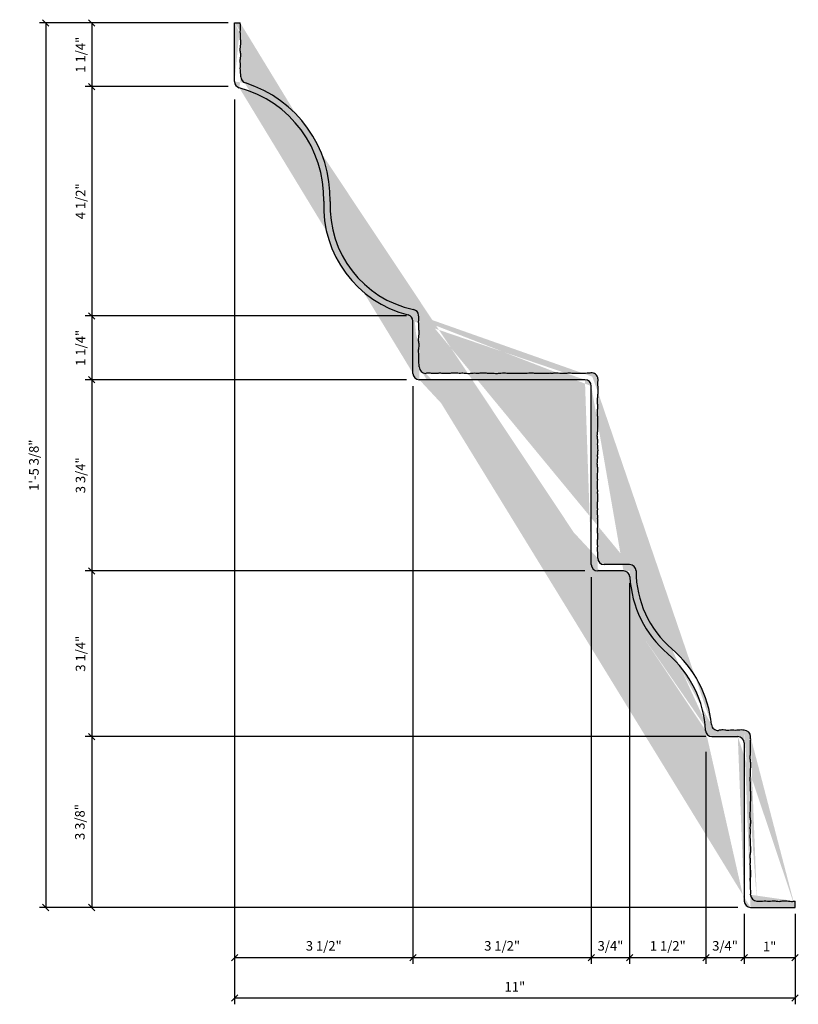
# Model space of a CAD drawing. Extents: x 2.4 to 58.3, y 3.2 to 44.2.
# Drawn here: x 2.4 to 17.7, y 20.7 to 40 of the extents above; entities that cross this region are included whole.
import ezdxf

# ---------------------------------------------------------------- set-up
doc = ezdxf.new("R2010")
doc.units = 0
doc.header["$MEASUREMENT"] = 0
doc.layers.get('0').update_dxf_attribs({"linetype": 'CONTINUOUS'})
doc.layers.get('DEFPOINTS').update_dxf_attribs({"linetype": 'CONTINUOUS'})
for name, color, linetype in [('DIMS', 8, 'CONTINUOUS'), ('FIBERGLASS', 7, 'CONTINUOUS'), ('HATCH', 124, 'CONTINUOUS')]:
    doc.layers.add(name, color=color, linetype=linetype)
doc.styles.add('DIMS', font='stylu.ttf')
doc.dimstyles.new('EDON', dxfattribs={"dimscale": 2, "dimtxt": 0.09375, "dimasz": 0.0625, "dimexe": 0.0625, "dimexo": 0.0625, "dimgap": 0.0625, "dimtad": 3, "dimdec": 4, "dimzin": 3, "dimtxsty": 'DIMS', "dimblk1": 'OBLIQUE', "dimblk2": 'OBLIQUE', "dimsah": 1, "dimcen": 0.0625, "dimclrd": 256, "dimclre": 256, "dimclrt": 256, "dimaunit": 1, "dimazin": 3, "dimtfac": 1, "dimtdec": 4, "dimtofl": 0, "dimtmove": 0, "dimatfit": 3, "dimtolj": 1, "dimtzin": 0})

# ---------------------------------------------------------------- blocks, each defined once
blk = doc.blocks.new('_OBLIQUE')
at = {"color": 0, "linetype": 'BYBLOCK', "ltscale": 12}
blk.add_line((-0.5, -0.5), (0.5, 0.5), dxfattribs=at)
blk = doc.blocks.new('*D12')
at = {"linetype": 'BYBLOCK', "ltscale": 2}
for p, q in [((6.506775548537437, 39.91492147054488), (2.800070023378454, 39.91492147054488)), ((2.925070023378454, 39.91492147054488), (2.925070023378453, 22.5617636169935)), ((16.50677554853743, 22.5617636169935), (2.800070023378452, 22.5617636169935))]:
    blk.add_line(p, q, dxfattribs=at)
at = {"layer": 'DEFPOINTS', "color": 0, "linetype": 'BYBLOCK', "ltscale": 2}
for p in [(6.631775548537437, 39.91492147054488), (2.925070023378453, 22.5617636169935), (16.63177554853743, 22.5617636169935)]:
    blk.add_point(p, dxfattribs=at)
at = {"linetype": 'BYBLOCK', "ltscale": 2, "xscale": 0.125, "yscale": 0.125, "zscale": 0.125}
for p, rotation in [((2.925070023378454, 39.91492147054488), 90), ((2.925070023378453, 22.5617636169935), 270)]:
    blk.add_blockref('_OBLIQUE', p, dxfattribs=dict(at, rotation=rotation))
at = {"linetype": 'BYBLOCK', "ltscale": 2, "insert": (2.693966436262787, 31.23834254376919), "char_height": 0.1875, "attachment_point": 5, "rotation": 90, "style": 'DIMS'}
blk.add_mtext('\\A1;1\'-5 3/8"', dxfattribs=at)
blk = doc.blocks.new('*D13')
at = {"linetype": 'BYBLOCK', "ltscale": 2}
for p, q in [((6.631775548537437, 38.41492147054488), (6.631775548537436, 20.66250391616791)), ((17.63177554853743, 22.4367636169935), (17.63177554853743, 20.66250391616791)), ((6.631775548537436, 20.78750391616791), (17.63177554853743, 20.78750391616791))]:
    blk.add_line(p, q, dxfattribs=at)
at = {"layer": 'DEFPOINTS', "color": 0, "linetype": 'BYBLOCK', "ltscale": 2}
for p in [(6.631775548537437, 38.53992147054488), (17.63177554853743, 22.5617636169935), (17.63177554853743, 20.78750391616791)]:
    blk.add_point(p, dxfattribs=at)
at = {"linetype": 'BYBLOCK', "ltscale": 2, "xscale": 0.125, "yscale": 0.125, "zscale": 0.125, "rotation": 180}
blk.add_blockref('_OBLIQUE', (6.631775548537436, 20.78750391616791), dxfattribs=at)
at = {"linetype": 'BYBLOCK', "ltscale": 2, "xscale": 0.125, "yscale": 0.125, "zscale": 0.125}
blk.add_blockref('_OBLIQUE', (17.63177554853743, 20.78750391616791), dxfattribs=at)
at = {"linetype": 'BYBLOCK', "ltscale": 2, "insert": (12.13177554853743, 21.00721475072135), "char_height": 0.1875, "attachment_point": 5, "style": 'DIMS'}
blk.add_mtext('\\A1;11"', dxfattribs=at)
blk = doc.blocks.new('*D14')
at = {"linetype": 'BYBLOCK', "ltscale": 2}
for p, q in [((6.381775548537437, 39.91492147054488), (3.702038393541784, 39.91492147054488)), ((3.827038393541784, 39.91492147054488), (3.827038393541784, 38.66492147054488)), ((6.506775548537437, 38.66492147054488), (3.702038393541784, 38.66492147054488))]:
    blk.add_line(p, q, dxfattribs=at)
at = {"layer": 'DEFPOINTS', "color": 0, "linetype": 'BYBLOCK', "ltscale": 2}
for p in [(6.506775548537437, 39.91492147054488), (3.827038393541784, 38.66492147054488), (6.631775548537437, 38.66492147054488)]:
    blk.add_point(p, dxfattribs=at)
at = {"linetype": 'BYBLOCK', "ltscale": 2, "xscale": 0.125, "yscale": 0.125, "zscale": 0.125}
for p, rotation in [((3.827038393541784, 39.91492147054488), 90), ((3.827038393541784, 38.66492147054488), 270)]:
    blk.add_blockref('_OBLIQUE', p, dxfattribs=dict(at, rotation=rotation))
at = {"linetype": 'BYBLOCK', "ltscale": 2, "insert": (3.608288393541784, 39.28992147054488), "char_height": 0.1875, "attachment_point": 5, "rotation": 90, "style": 'DIMS'}
blk.add_mtext('\\A1;1 1/4"', dxfattribs=at)
blk = doc.blocks.new('*D15')
at = {"linetype": 'BYBLOCK', "ltscale": 2}
for p, q in [((3.827038393541784, 38.66492147054488), (3.827038393541784, 34.1649214705448)), ((10.00677554853742, 34.1649214705448), (3.702038393541784, 34.1649214705448))]:
    blk.add_line(p, q, dxfattribs=at)
at = {"layer": 'DEFPOINTS', "color": 0, "linetype": 'BYBLOCK', "ltscale": 2}
for p in [(6.631775548537437, 38.66492147054488), (3.827038393541784, 34.1649214705448), (10.13177554853742, 34.1649214705448)]:
    blk.add_point(p, dxfattribs=at)
at = {"linetype": 'BYBLOCK', "ltscale": 2, "xscale": 0.125, "yscale": 0.125, "zscale": 0.125}
for p, rotation in [((3.827038393541784, 38.66492147054488), 90), ((3.827038393541784, 34.1649214705448), 270)]:
    blk.add_blockref('_OBLIQUE', p, dxfattribs=dict(at, rotation=rotation))
at = {"linetype": 'BYBLOCK', "ltscale": 2, "insert": (3.608288393541784, 36.41492147054484), "char_height": 0.1875, "attachment_point": 5, "rotation": 90, "style": 'DIMS'}
blk.add_mtext('\\A1;4 1/2"', dxfattribs=at)
blk = doc.blocks.new('*D16')
at = {"linetype": 'BYBLOCK', "ltscale": 2}
for p, q in [((3.827038393541784, 34.1649214705448), (3.827038393541784, 32.91492147054485)), ((10.00677554853743, 32.91492147054485), (3.702038393541784, 32.91492147054485))]:
    blk.add_line(p, q, dxfattribs=at)
at = {"layer": 'DEFPOINTS', "color": 0, "linetype": 'BYBLOCK', "ltscale": 2}
for p in [(10.13177554853742, 34.1649214705448), (3.827038393541784, 32.91492147054485), (10.13177554853743, 32.91492147054485)]:
    blk.add_point(p, dxfattribs=at)
at = {"linetype": 'BYBLOCK', "ltscale": 2, "xscale": 0.125, "yscale": 0.125, "zscale": 0.125}
for p, rotation in [((3.827038393541784, 34.1649214705448), 90), ((3.827038393541784, 32.91492147054485), 270)]:
    blk.add_blockref('_OBLIQUE', p, dxfattribs=dict(at, rotation=rotation))
at = {"linetype": 'BYBLOCK', "ltscale": 2, "insert": (3.608288393541784, 33.53992147054483), "char_height": 0.1875, "attachment_point": 5, "rotation": 90, "style": 'DIMS'}
blk.add_mtext('\\A1;1 1/4"', dxfattribs=at)
blk = doc.blocks.new('*D17')
at = {"linetype": 'BYBLOCK', "ltscale": 2}
for p, q in [((3.827038393541784, 32.91492147054485), (3.827038393541784, 29.16492147054485)), ((13.50677554853743, 29.16492147054485), (3.702038393541784, 29.16492147054485))]:
    blk.add_line(p, q, dxfattribs=at)
at = {"layer": 'DEFPOINTS', "color": 0, "linetype": 'BYBLOCK', "ltscale": 2}
for p in [(10.13177554853743, 32.91492147054485), (3.827038393541784, 29.16492147054485), (13.63177554853743, 29.16492147054485)]:
    blk.add_point(p, dxfattribs=at)
at = {"linetype": 'BYBLOCK', "ltscale": 2, "xscale": 0.125, "yscale": 0.125, "zscale": 0.125}
for p, rotation in [((3.827038393541784, 32.91492147054485), 90), ((3.827038393541784, 29.16492147054485), 270)]:
    blk.add_blockref('_OBLIQUE', p, dxfattribs=dict(at, rotation=rotation))
at = {"linetype": 'BYBLOCK', "ltscale": 2, "insert": (3.608288393541784, 31.03992147054485), "char_height": 0.1875, "attachment_point": 5, "rotation": 90, "style": 'DIMS'}
blk.add_mtext('\\A1;3 3/4"', dxfattribs=at)
blk = doc.blocks.new('*D18')
at = {"linetype": 'BYBLOCK', "ltscale": 2}
for p, q in [((3.827038393541784, 29.16492147054485), (3.827038393541784, 25.91492147054485)), ((15.87869991715872, 25.91492147054485), (3.702038393541784, 25.91492147054485))]:
    blk.add_line(p, q, dxfattribs=at)
at = {"layer": 'DEFPOINTS', "color": 0, "linetype": 'BYBLOCK', "ltscale": 2}
for p in [(13.63177554853743, 29.16492147054485), (3.827038393541784, 25.91492147054485), (16.00369991715872, 25.91492147054485)]:
    blk.add_point(p, dxfattribs=at)
at = {"linetype": 'BYBLOCK', "ltscale": 2, "xscale": 0.125, "yscale": 0.125, "zscale": 0.125}
for p, rotation in [((3.827038393541784, 29.16492147054485), 90), ((3.827038393541784, 25.91492147054485), 270)]:
    blk.add_blockref('_OBLIQUE', p, dxfattribs=dict(at, rotation=rotation))
at = {"linetype": 'BYBLOCK', "ltscale": 2, "insert": (3.608288393541784, 27.53992147054485), "char_height": 0.1875, "attachment_point": 5, "rotation": 90, "style": 'DIMS'}
blk.add_mtext('\\A1;3 1/4"', dxfattribs=at)
blk = doc.blocks.new('*D19')
at = {"linetype": 'BYBLOCK', "ltscale": 2}
for p, q in [((6.631775548537437, 38.28992147054488), (6.631775548537436, 21.45321807713185)), ((10.13177554853743, 32.78992147054485), (10.13177554853743, 21.45321807713185)), ((6.631775548537436, 21.57821807713185), (10.13177554853743, 21.57821807713185))]:
    blk.add_line(p, q, dxfattribs=at)
at = {"layer": 'DEFPOINTS', "color": 0, "linetype": 'BYBLOCK', "ltscale": 2}
for p in [(6.631775548537437, 38.41492147054488), (10.13177554853743, 32.91492147054485), (10.13177554853743, 21.57821807713185)]:
    blk.add_point(p, dxfattribs=at)
at = {"linetype": 'BYBLOCK', "ltscale": 2, "xscale": 0.125, "yscale": 0.125, "zscale": 0.125, "rotation": 180}
blk.add_blockref('_OBLIQUE', (6.631775548537436, 21.57821807713185), dxfattribs=at)
at = {"linetype": 'BYBLOCK', "ltscale": 2, "xscale": 0.125, "yscale": 0.125, "zscale": 0.125}
blk.add_blockref('_OBLIQUE', (10.13177554853743, 21.57821807713185), dxfattribs=at)
at = {"linetype": 'BYBLOCK', "ltscale": 2, "insert": (8.381775548537432, 21.80932166424752), "char_height": 0.1875, "attachment_point": 5, "style": 'DIMS'}
blk.add_mtext('\\A1;3 1/2"', dxfattribs=at)
blk = doc.blocks.new('*D20')
at = {"linetype": 'BYBLOCK', "ltscale": 2}
for p, q in [((13.63177554853743, 29.03992147054485), (13.63177554853743, 21.45321807713185)), ((10.13177554853743, 21.57821807713185), (13.63177554853743, 21.57821807713185))]:
    blk.add_line(p, q, dxfattribs=at)
at = {"layer": 'DEFPOINTS', "color": 0, "linetype": 'BYBLOCK', "ltscale": 2}
for p in [(10.13177554853743, 32.91492147054485), (13.63177554853743, 29.16492147054485), (13.63177554853743, 21.57821807713185)]:
    blk.add_point(p, dxfattribs=at)
at = {"linetype": 'BYBLOCK', "ltscale": 2, "xscale": 0.125, "yscale": 0.125, "zscale": 0.125, "rotation": 180}
blk.add_blockref('_OBLIQUE', (10.13177554853743, 21.57821807713185), dxfattribs=at)
at = {"linetype": 'BYBLOCK', "ltscale": 2, "xscale": 0.125, "yscale": 0.125, "zscale": 0.125}
blk.add_blockref('_OBLIQUE', (13.63177554853743, 21.57821807713185), dxfattribs=at)
at = {"linetype": 'BYBLOCK', "ltscale": 2, "insert": (11.88177554853743, 21.80932166424752), "char_height": 0.1875, "attachment_point": 5, "style": 'DIMS'}
blk.add_mtext('\\A1;3 1/2"', dxfattribs=at)
blk = doc.blocks.new('*D21')
at = {"linetype": 'BYBLOCK', "ltscale": 2}
for p, q in [((14.38469991935652, 28.92106901152846), (14.38469991935652, 21.45321807713185)), ((13.63177554853743, 21.57821807713185), (14.38469991935652, 21.57821807713185))]:
    blk.add_line(p, q, dxfattribs=at)
at = {"layer": 'DEFPOINTS', "color": 0, "linetype": 'BYBLOCK', "ltscale": 2}
for p in [(13.63177554853743, 29.16492147054485), (14.38469991935652, 29.04606901152846), (14.38469991935652, 21.57821807713185)]:
    blk.add_point(p, dxfattribs=at)
at = {"linetype": 'BYBLOCK', "ltscale": 2, "xscale": 0.125, "yscale": 0.125, "zscale": 0.125, "rotation": 180}
blk.add_blockref('_OBLIQUE', (13.63177554853743, 21.57821807713185), dxfattribs=at)
at = {"linetype": 'BYBLOCK', "ltscale": 2, "xscale": 0.125, "yscale": 0.125, "zscale": 0.125}
blk.add_blockref('_OBLIQUE', (14.38469991935652, 21.57821807713185), dxfattribs=at)
at = {"linetype": 'BYBLOCK', "ltscale": 2, "insert": (14.00823773394697, 21.80932166424752), "char_height": 0.1875, "attachment_point": 5, "style": 'DIMS'}
blk.add_mtext('\\A1;3/4"', dxfattribs=at)
blk = doc.blocks.new('*D22')
at = {"linetype": 'BYBLOCK', "ltscale": 2}
for p, q in [((15.88177554853743, 25.48816715726925), (15.88177554853743, 21.45321807713185)), ((16.63177554853743, 22.4367636169935), (16.63177554853743, 21.45321807713185)), ((15.88177554853743, 21.57821807713185), (16.63177554853743, 21.57821807713185))]:
    blk.add_line(p, q, dxfattribs=at)
at = {"layer": 'DEFPOINTS', "color": 0, "linetype": 'BYBLOCK', "ltscale": 2}
for p in [(15.88177554853743, 25.61316715726925), (16.63177554853743, 22.5617636169935), (16.63177554853743, 21.57821807713185)]:
    blk.add_point(p, dxfattribs=at)
at = {"linetype": 'BYBLOCK', "ltscale": 2, "xscale": 0.125, "yscale": 0.125, "zscale": 0.125, "rotation": 180}
blk.add_blockref('_OBLIQUE', (15.88177554853743, 21.57821807713185), dxfattribs=at)
at = {"linetype": 'BYBLOCK', "ltscale": 2, "xscale": 0.125, "yscale": 0.125, "zscale": 0.125}
blk.add_blockref('_OBLIQUE', (16.63177554853743, 21.57821807713185), dxfattribs=at)
at = {"linetype": 'BYBLOCK', "ltscale": 2, "insert": (16.25677554853743, 21.80932166424752), "char_height": 0.1875, "attachment_point": 5, "style": 'DIMS'}
blk.add_mtext('\\A1;3/4"', dxfattribs=at)
blk = doc.blocks.new('*D23')
at = {"linetype": 'BYBLOCK', "ltscale": 2}
for p, q in [((15.88177554853743, 25.61316715726925), (15.88177554853743, 21.45321807713185)), ((14.38469991935652, 21.57821807713185), (15.88177554853743, 21.57821807713185))]:
    blk.add_line(p, q, dxfattribs=at)
at = {"layer": 'DEFPOINTS', "color": 0, "linetype": 'BYBLOCK', "ltscale": 2}
for p in [(14.38469991935652, 29.04606901152846), (15.88177554853743, 25.73816715726925), (15.88177554853743, 21.57821807713185)]:
    blk.add_point(p, dxfattribs=at)
at = {"linetype": 'BYBLOCK', "ltscale": 2, "xscale": 0.125, "yscale": 0.125, "zscale": 0.125, "rotation": 180}
blk.add_blockref('_OBLIQUE', (14.38469991935652, 21.57821807713185), dxfattribs=at)
at = {"linetype": 'BYBLOCK', "ltscale": 2, "xscale": 0.125, "yscale": 0.125, "zscale": 0.125}
blk.add_blockref('_OBLIQUE', (15.88177554853743, 21.57821807713185), dxfattribs=at)
at = {"linetype": 'BYBLOCK', "ltscale": 2, "insert": (15.13323773394697, 21.80932166424752), "char_height": 0.1875, "attachment_point": 5, "style": 'DIMS'}
blk.add_mtext('\\A1;1 1/2"', dxfattribs=at)
blk = doc.blocks.new('*D24')
at = {"linetype": 'BYBLOCK', "ltscale": 2}
for p, q in [((15.75369991715872, 25.91492147054485), (3.702038393541784, 25.91492147054485)), ((3.827038393541784, 25.91492147054485), (3.827038393541784, 22.5617636169935)), ((16.38177554853743, 22.5617636169935), (3.702038393541784, 22.5617636169935))]:
    blk.add_line(p, q, dxfattribs=at)
at = {"layer": 'DEFPOINTS', "color": 0, "linetype": 'BYBLOCK', "ltscale": 2}
for p in [(15.87869991715872, 25.91492147054485), (3.827038393541784, 22.5617636169935), (16.50677554853743, 22.5617636169935)]:
    blk.add_point(p, dxfattribs=at)
at = {"linetype": 'BYBLOCK', "ltscale": 2, "xscale": 0.125, "yscale": 0.125, "zscale": 0.125}
for p, rotation in [((3.827038393541784, 25.91492147054485), 90), ((3.827038393541784, 22.5617636169935), 270)]:
    blk.add_blockref('_OBLIQUE', p, dxfattribs=dict(at, rotation=rotation))
at = {"linetype": 'BYBLOCK', "ltscale": 2, "insert": (3.595934806426118, 24.23834254376917), "char_height": 0.1875, "attachment_point": 5, "rotation": 90, "style": 'DIMS'}
blk.add_mtext('\\A1;3 3/8"', dxfattribs=at)
blk = doc.blocks.new('*D25')
at = {"linetype": 'BYBLOCK', "ltscale": 2}
for p, q in [((17.63177554853743, 22.28992147054485), (17.63177554853743, 21.3063759306832)), ((16.63177554853743, 22.16492147054485), (16.63177554853743, 21.3063759306832)), ((16.63177554853743, 21.4313759306832), (17.63177554853743, 21.4313759306832))]:
    blk.add_line(p, q, dxfattribs=at)
at = {"layer": 'DEFPOINTS', "color": 0, "linetype": 'BYBLOCK', "ltscale": 2}
for p in [(17.63177554853743, 22.41492147054485), (16.63177554853743, 22.28992147054485), (17.63177554853743, 21.4313759306832)]:
    blk.add_point(p, dxfattribs=at)
at = {"linetype": 'BYBLOCK', "ltscale": 2, "xscale": 0.125, "yscale": 0.125, "zscale": 0.125, "rotation": 180}
blk.add_blockref('_OBLIQUE', (16.63177554853743, 21.4313759306832), dxfattribs=at)
at = {"linetype": 'BYBLOCK', "ltscale": 2, "xscale": 0.125, "yscale": 0.125, "zscale": 0.125}
blk.add_blockref('_OBLIQUE', (17.63177554853743, 21.4313759306832), dxfattribs=at)
at = {"linetype": 'BYBLOCK', "ltscale": 2, "insert": (17.13177554853743, 21.6501259306832), "char_height": 0.1875, "attachment_point": 5, "style": 'DIMS'}
blk.add_mtext('\\A1;1"', dxfattribs=at)

msp = doc.modelspace()

# ---------------------------------------------------------------- hatches: boundary and pattern name
at = {"layer": 'HATCH', "linetype": 'CONTINUOUS', "ltscale": 2}
h = msp.add_hatch(dxfattribs=at)
h.set_pattern_fill('HOUND', color=256, scale=0.5, angle=15, style=0)
h.set_pattern_definition([(15, (0, 0), (0.1126526331266798, 0.06253756270934847), [0.5, -0.25]), (105, (0, 0), (0.002167198566281701, -0.1288288234455873), [0.5, -0.25])])
edge = h.paths.add_edge_path()
edge.add_arc((16.50677554853743, 25.78992147054484), 0.125, 0, 90)
edge.add_arc((16.75677554853743, 22.6867636169935), 0.125, 180, 270)
edge.add_spline(control_points=[(6.756775548537437, 38.85598663974105), (6.755016230052281, 38.8722877145546), (6.751364510783699, 38.90716377279566), (6.748525552869143, 38.96254699111452), (6.741438004943351, 39.02284814086703), (6.751456576888845, 39.08585706098098), (6.740168514410794, 39.15493595283037), (6.746347780559557, 39.22242113799624), (6.755777035479813, 39.28174707489581), (6.745254874080405, 39.34062710406263), (6.740058334529248, 39.40020233901561), (6.748009468343579, 39.46744347713002), (6.757462196404735, 39.53395066888813), (6.744809941115331, 39.60389228490145), (6.751362858532804, 39.67512378304045), (6.737953266115309, 39.74234480032088), (6.75201092865569, 39.8065097625046), (6.745068207452273, 39.84848248978172), (6.743062162242088, 39.91492147054489)], knot_values=[0.007247634474064063, 0.007247634474064063, 0.007247634474064063, 0.007247634474064063, 0.05641636066439499, 0.112423182093679, 0.1737219516152044, 0.2376762561649254, 0.3016861212176649, 0.3816248463580067, 0.4403497976689933, 0.4800160412816241, 0.5600082211412197, 0.6187854425168016, 0.6828846804569042, 0.7602415721567206, 0.8294080362682246, 0.896135868013287, 0.9628636997583778, 1.022475060371823, 1.022475060371823, 1.022475060371823, 1.022475060371823], degree=3, periodic=0)
edge.add_arc((10.11839096124981, 34.16774534635926), 0.125, 5.463751455133893, 77.9083004707108)
edge.add_spline(control_points=[(10.25677554853743, 33.16492147054485), (10.25501623005227, 33.1812225453584), (10.25136451078369, 33.21609860359946), (10.24852555286913, 33.27148182191832), (10.24143800494334, 33.33178297167083), (10.25145657688883, 33.39479189178478), (10.24016851441078, 33.46387078363417), (10.24634778055955, 33.53135596880004), (10.2557770354798, 33.59068190569961), (10.24525487408039, 33.64956193486643), (10.24005833452924, 33.70913716981941), (10.24800946834357, 33.77637830793382), (10.25746219640472, 33.84288549969193), (10.24480994111532, 33.91282711570525), (10.25136285853279, 33.98405861384425), (10.2379532661153, 34.05127963112468), (10.2521882119411, 34.11625378724602), (10.24479461334406, 34.15903510378083), (10.24282304082406, 34.17964734505289)], knot_values=[0.007247634474064063, 0.007247634474064063, 0.007247634474064063, 0.007247634474064063, 0.05641636066439499, 0.112423182093679, 0.1737219516152044, 0.2376762561649254, 0.3016861212176649, 0.3816248463580067, 0.4403497976689933, 0.4800160412816241, 0.5600082211412197, 0.6187854425168016, 0.6828846804569042, 0.7602415721567206, 0.8294080362682246, 0.896135868013287, 0.9628636997583778, 1.024909857496971, 1.024909857496971, 1.024909857496971, 1.024909857496971], degree=3, periodic=0)
edge.add_arc((13.63798011407296, 32.92439249990245), 0.125, 5.4663835155092, 96.1598915799941)
edge.add_spline(control_points=[(13.76456542000727, 32.66492147054485), (13.76656437352942, 32.68363663396642), (13.77055243837405, 32.72097481340697), (13.76431850642608, 32.77867985771337), (13.75819461232036, 32.83899433889971), (13.76641409217866, 32.89215167869615), (13.76350687764232, 32.92485542800711), (13.76241164676077, 32.9363002147593)], knot_values=[0, 0, 0, 0, 0.05628394534492692, 0.1122907667742109, 0.1735895362957363, 0.2375438408454573, 0.2719717275799775, 0.2719717275799775, 0.2719717275799775, 0.2719717275799775], degree=3, periodic=0)
edge.add_spline(control_points=[(13.62456718910044, 33.04867079021811), (13.60826611428688, 33.04691147173295), (13.57339005604583, 33.04325975246437), (13.51800683772696, 33.04042079454982), (13.45770568797445, 33.03333324662403), (13.39469676786051, 33.04335181856952), (13.32561787601112, 33.03206375609147), (13.25813269084525, 33.03824302224023), (13.19880675394567, 33.04767227716049), (13.13992672477886, 33.03715011576108), (13.08035148982587, 33.03195357620992), (13.01311035171146, 33.03990471002425), (12.94660315995335, 33.04935743808541), (12.87666154394004, 33.03670518279601), (12.80543004580104, 33.04325810021348), (12.7382090285206, 33.02984850779598), (12.66813103819339, 33.04520163364538), (12.59365526152644, 33.0288482296134), (12.51564845788717, 33.04003433534371), (12.4421112476691, 33.04925112000832), (12.37072732338225, 33.03687511961459), (12.2881452438387, 33.04310413848062), (12.19514390017616, 33.02878170724779), (12.10112894083593, 33.04533245980657), (12.01231629574259, 33.02830728671834), (11.93375487877607, 33.04805710280124), (11.85537427045894, 33.04010051384213), (11.76968935901284, 33.0275762507775), (11.68112662891685, 33.0433836385613), (11.59057879900728, 33.03673340073844), (11.50937961656443, 33.05167270663051), (11.4164090309824, 33.03482252271045), (11.32286757746941, 33.04510736161069), (11.2283158647183, 33.02723935238583), (11.13794233800457, 33.04406137187269), (11.03839892834064, 33.03672913609661), (10.94638163584735, 33.04778608148493), (10.85879071203613, 33.04019631107247), (10.77917464637711, 33.02971895735569), (10.70040782536789, 33.04177621183528), (10.61864179588773, 33.04090128624478), (10.53875127359073, 33.03214863974262), (10.45797695534029, 33.04520646849432), (10.40697199001779, 33.04166898607172), (10.38177554853742, 33.03992147054484)], knot_values=[0.007247634474064063, 0.007247634474064063, 0.007247634474064063, 0.007247634474064063, 0.05641636066439499, 0.112423182093679, 0.1737219516152044, 0.2376762561649254, 0.3016861212176649, 0.3816248463580067, 0.4403497976689933, 0.4800160412816241, 0.5600082211412197, 0.6187854425168016, 0.6828846804569042, 0.7602415721567206, 0.8294080362682246, 0.896135868013287, 0.9628636997583778, 1.040266869300786, 1.12032192047964, 1.197678812179456, 1.261246658924169, 1.335733458791627, 1.444938776963783, 1.540861652671706, 1.618200099416791, 1.711783617520466, 1.778408761564601, 1.853237739552489, 1.970506621498645, 2.044459903296699, 2.124535531519763, 2.215220649350465, 2.324290606299252, 2.404417501638313, 2.500452623692782, 2.596221366379497, 2.702741145426628, 2.776852344799111, 2.859559547820164, 2.942266750841246, 3.014093457805164, 3.104623755154866, 3.182021998613077, 3.257584643106335, 3.257584643106335, 3.257584643106335, 3.257584643106335], degree=3, periodic=0)
edge.add_spline(control_points=[(13.75677554853743, 29.41492147054485), (13.75877450205957, 29.4336366339664), (13.7627625669042, 29.47097481340696), (13.75652863495624, 29.52867985771339), (13.75040474085051, 29.58899433889971), (13.76014693496184, 29.65199943553188), (13.74893825897175, 29.7210794256343), (13.7550927886685, 29.78856426858975), (13.76452698171668, 29.84789027380464), (13.75400388515873, 29.90677029003424), (13.74880772905052, 29.96634553029187), (13.75675876893644, 30.03358666710685), (13.7662115226265, 30.10009385921953), (13.75355925911494, 30.17003547511909), (13.76011217861619, 30.24126697328691), (13.74670258568088, 30.30848799056019), (13.76205571167197, 30.37856598088936), (13.74570230759593, 30.4530417575557), (13.75688841333894, 30.53104856119515), (13.76610519800035, 30.60458577141317), (13.75372919760732, 30.67596969570002), (13.75995821647313, 30.75855177524357), (13.74563578524037, 30.85155311890612), (13.76218653779919, 30.94556807824635), (13.74516136471082, 31.03438072333968), (13.76491118079425, 31.1129421403062), (13.75695459183356, 31.19132274862336), (13.74443032877621, 31.27700766006932), (13.76023771652247, 31.36557039016606), (13.75358747880286, 31.45611822007355), (13.768526784309, 31.53731740252415), (13.7516766021636, 31.6302879880706), (13.76196143370209, 31.72382944173114), (13.74409344719771, 31.81838115402688), (13.76091537230667, 31.90875468263217), (13.75358351475424, 32.00829808471558), (13.764639060742, 32.10031540525627), (13.75705325109153, 32.18790624968415), (13.74656081127672, 32.2675226177054), (13.7586732517116, 32.34628833265337), (13.75760347126398, 32.4280582675005), (13.74969403679923, 32.50793188977003), (13.75993532369908, 32.58881466854221), (13.76303338061938, 32.63973870746745), (13.76456542000727, 32.66492147054485)], knot_values=[0, 0, 0, 0, 0.05628394534492692, 0.1122907667742109, 0.1735895362957363, 0.2375438408454573, 0.3015537058981967, 0.3814924310385386, 0.4402173823495252, 0.4798836259621559, 0.5598758058217516, 0.6186530271973334, 0.682752265137436, 0.7601091568372524, 0.8292756209487564, 0.8960034526938189, 0.9627312844389097, 1.040134453981318, 1.120189505160171, 1.197546396859988, 1.261114243604701, 1.335601043472159, 1.444806361644315, 1.540729237352238, 1.618067684097323, 1.711651202200998, 1.778276346245133, 1.853105324233021, 1.970374206179177, 2.044327487977232, 2.124403116200295, 2.215088234030997, 2.324158190979784, 2.404285086318845, 2.500320208373314, 2.596088951060026, 2.702608730107157, 2.77671992947964, 2.859427132500693, 2.942134335521775, 3.013961042485693, 3.104491339835395, 3.181889583293606, 3.257608504109199, 3.257608504109199, 3.257608504109199, 3.257608504109199], degree=3, periodic=0)
edge.add_arc((16.11613632876812, 26.16116689968687), 0.125, 185.911669342508, 276.0803964144596)
edge.add_spline(control_points=[(16.63177554853742, 26.03992147054485), (16.61306038511587, 26.04192042406699), (16.57572220567532, 26.04590848891164), (16.51801716136887, 26.03967455696365), (16.45770268018258, 26.03355066285794), (16.39469758355038, 26.04329285696926), (16.32561759344798, 26.03208418097918), (16.25813275049253, 26.03823871067591), (16.19880674527762, 26.04767290372411), (16.1584388064113, 26.04045830451478), (16.13732621122038, 26.03771691421662), (16.12937681067645, 26.0368701192017)], knot_values=[0, 0, 0, 0, 0.05628394534492692, 0.1122907667742109, 0.1735895362957363, 0.2375438408454573, 0.3015537058981967, 0.3814924310385386, 0.4402173823495252, 0.4798836259621559, 0.5037914660785011, 0.5037914660785011, 0.5037914660785011, 0.5037914660785011], degree=3, periodic=0)
edge.add_spline(control_points=[(16.88177554853743, 22.6867636169935), (16.90049071195898, 22.68476466347135), (16.93782889139954, 22.68077659862671), (16.99553393570596, 22.68701053057469), (17.05584841689227, 22.69313442468041), (17.11885351352446, 22.68339223056908), (17.18793350362687, 22.69460090655917), (17.25541834658231, 22.68844637686243), (17.31474435179722, 22.67901218381424), (17.37362436802681, 22.68953528037219), (17.43319960828445, 22.6947314364804), (17.50044074509942, 22.68678039659449), (17.56431680334879, 22.67770160938151), (17.60866031661513, 22.68492090438386), (17.63177554853822, 22.68636746932034)], knot_values=[0, 0, 0, 0, 0.05628394534492692, 0.1122907667742109, 0.1735895362957363, 0.2375438408454573, 0.3015537058981967, 0.3814924310385386, 0.4402173823495252, 0.4798836259621559, 0.5598758058217516, 0.6186530271973334, 0.682752265137436, 0.7521875962708724, 0.7521875962708724, 0.7521875962708724, 0.7521875962708724], degree=3, periodic=0)
edge.add_spline(control_points=[(16.75677554853743, 22.8117636169935), (16.7587745008174, 22.83047823790915), (16.76276256318382, 22.86781533500902), (16.75652865033458, 22.92552872051645), (16.75040467587492, 22.98580810783357), (16.76014718857913, 23.04895234707633), (16.7489372135312, 23.11746498522637), (16.75509721220584, 23.18733835561678), (16.76451688463486, 23.24032260959511), (16.74617001799903, 23.3776465366707), (16.74636166577151, 22.97773257331371), (16.75636787303634, 23.14334827058226), (16.76634568077022, 23.2009850894614), (16.75352497145713, 23.27377246411618), (16.76012058083991, 23.34428275037286), (16.74670037964383, 23.41168298615262), (16.76205640822266, 23.48171193829604), (16.74570210179973, 23.55620296490619), (16.75688846656518, 23.63420537097035), (16.76610518993895, 23.70774369041327), (16.75372919009795, 23.77912736621973), (16.75995827326945, 23.86170952355555), (16.74563547255578, 23.95471085056468), (16.76218745632679, 24.04872576985665), (16.74515842393567, 24.137538563595), (16.76492317222648, 24.21609939931525), (16.7569225137088, 24.29448172437493), (16.74460153214552, 24.38015871650541), (16.75935967250624, 24.46876232267847), (16.75356170321151, 24.60808870497932), (16.77168154637385, 24.73869643210463), (16.75283667980242, 24.88026591872058), (16.76172523672989, 24.97383393514335), (16.74416074739145, 25.06837987372312), (16.76089616711211, 25.15875504791337), (16.75358908653369, 25.25829797902407), (16.7646390652069, 25.35031540405236), (16.75705066922791, 25.43790630171631), (16.74657295649937, 25.51752237420519), (16.75863030773882, 25.59628919337364), (16.75775535837092, 25.67805522330615), (16.74900271917729, 25.7579457454641), (16.76206054615953, 25.83872006374822), (16.75852306395605, 25.88972502906654), (16.75677554853742, 25.91492147054485)], knot_values=[0, 0, 0, 0, 0.05628394534492692, 0.1122907667742109, 0.1735895362957363, 0.2375438408454573, 0.3015537058981967, 0.3814924310385386, 0.4402173823495252, 0.4798836259621559, 0.6938298219879266, 0.7526070433635085, 0.8167062813036111, 0.8940631730034275, 0.9632296371149315, 1.029957468859994, 1.096685300605085, 1.174088470147493, 1.254143521326346, 1.331500413026163, 1.395068259770876, 1.469555059638334, 1.57876037781049, 1.674683253518413, 1.752021700263498, 1.845605218367173, 1.912230362411308, 1.987059340399196, 2.104328222345352, 2.178281504143406, 2.405025690881834, 2.495710808712536, 2.604780765661323, 2.684907661000384, 2.780942783054853, 2.876711525741568, 2.983231304788699, 3.057342504161182, 3.140049707182236, 3.222756910203318, 3.294583617167236, 3.385113914516937, 3.462512157975149, 3.538074802468403, 3.538074802468403, 3.538074802468403, 3.538074802468403], degree=3, periodic=0)
edge.add_line((17.63177554853743, 22.5617636169935), (17.63177554853743, 22.6867636169935))
edge.add_arc((16.88177554853743, 22.8117636169935), 0.125, 180, 270)
edge.add_arc((16.63177554853742, 25.91492147054485), 0.125, 0, 90)
edge.add_line((16.75677554853743, 22.5617636169935), (17.63177554853743, 22.5617636169935))
edge.add_line((16.63177554853743, 25.78992147054484), (16.63177554853743, 22.6867636169935))
edge.add_arc((16.00040061005457, 26.03992147054485), 0.125, 183.1624443159496, 270)
edge.add_arc((14.38469991935651, 29.16492147054485), 0.125, 0, 90)
edge.add_arc((14.26315048702031, 29.03992147054486), 0.125, 3.162444315950211, 90)
edge.add_arc((16.525545417973, 29.16492147054485), 2.01584549861648, 180.0000000000001, 229.3801586575063)
edge.add_arc((13.73800567910183, 25.91492147054484), 2.265845498616505, 5.911669342260033, 49.38015865750599)
edge.add_arc((16.525545417973, 29.16492147054485), 2.14084549861648, 183.1624443159491, 229.3801586575063)
edge.add_arc((13.73800567910183, 25.91492147054484), 2.140845498616505, 3.162444315949286, 49.38015865750599)
edge.add_line((6.631775548537437, 39.91492147054488), (6.743062162242088, 39.91492147054488))
edge.add_arc((6.756775548537436, 38.76244528745565), 0.125, 180, 254.730482118006)
edge.add_arc((6.881775548537436, 38.85598663974105), 0.125, 180, 252.5322512735822)
edge.add_arc((10.25677554853743, 33.03992147054485), 0.125, 180, 270)
edge.add_arc((10.38177554853743, 33.16492147054485), 0.125, 180, 270)
edge.add_arc((10.00677554853743, 34.06551396116033), 0.125, 0, 75.74548414876487)
edge.add_arc((13.50677554853743, 32.78992147054485), 0.125, 0, 90)
edge.add_arc((13.75677554853742, 29.28992147054485), 0.125, 180, 270)
edge.add_arc((13.88177554853743, 29.41492147054485), 0.125, 180, 270)
edge.add_line((14.38469991935651, 29.28992147054485), (13.88177554853743, 29.28992147054485))
edge.add_arc((10.57912957323868, 36.31841904531246), 2.074472079374183, 177.4853251147117, 257.9083004708568)
edge.add_arc((6.130885402503406, 36.4697846902962), 2.376558665101691, 358.603748533236, 432.5322512735825)
edge.add_line((6.631775548537437, 38.76244528745565), (6.631775548537437, 39.91492147054488))
edge.add_arc((10.57912957323868, 36.31841904531246), 2.199472079374183, 177.4853251147117, 255.7454841487651)
edge.add_arc((6.130885402503406, 36.4697846902962), 2.251558665101691, 358.603748533236, 434.7304821180058)
edge.add_line((10.13177554853743, 33.03992147054485), (10.13177554853743, 34.06551396116033))
edge.add_line((13.50677554853743, 32.91492147054485), (10.25677554853743, 32.91492147054485))
edge.add_line((13.63177554853742, 29.28992147054485), (13.63177554853743, 32.78992147054485))
edge.add_line((14.26315048702031, 29.16492147054485), (13.75677554853742, 29.16492147054485))
edge.add_line((16.00040061005457, 25.91492147054485), (16.50677554853743, 25.91492147054484))

# ---------------------------------------------------------------- linework, layer by layer
at = {"layer": 'FIBERGLASS', "color": 5, "ltscale": 2}
for p, q in [((6.631775548537437, 38.76244528745565), (6.631775548537437, 39.91492147054488)), ((10.13177554853743, 33.03992147054485), (10.13177554853743, 34.06551396116033)), ((13.50677554853743, 32.91492147054485), (10.25677554853743, 32.91492147054485)), ((13.63177554853742, 29.28992147054485), (13.63177554853743, 32.78992147054485)), ((14.26315048702031, 29.16492147054485), (13.75677554853742, 29.16492147054485)), ((16.00040061005457, 25.91492147054485), (16.50677554853743, 25.91492147054484)), ((16.63177554853743, 25.78992147054484), (16.63177554853743, 22.6867636169935)), ((16.75677554853743, 22.5617636169935), (17.63177554853743, 22.5617636169935))]:
    msp.add_line(p, q, dxfattribs=at)
at = {"layer": 'FIBERGLASS', "ltscale": 2}
for p, q in [((6.631775548537437, 39.91492147054488), (6.743062162242088, 39.91492147054488)), ((14.38469991935651, 29.28992147054485), (13.88177554853743, 29.28992147054485)), ((17.63177554853743, 22.5617636169935), (17.63177554853743, 22.6867636169935))]:
    msp.add_line(p, q, dxfattribs=at)
for centre, radius, start, end in [((6.881775548537436, 38.85598663974105), 0.125, 180, 252.5322512735822), ((6.756775548537436, 38.76244528745565), 0.125, 180, 254.730482118006), ((6.130885402503406, 36.4697846902962), 2.376558665101691, 358.603748533236, 72.5322512735825), ((10.57912957323868, 36.31841904531246), 2.074472079374183, 177.4853251147117, 257.9083004708568), ((10.11839096124981, 34.16774534635926), 0.125, 5.463751455133893, 77.9083004707108), ((10.38177554853743, 33.16492147054485), 0.125, 180, 270), ((13.63798011407296, 32.92439249990245), 0.125, 5.4663835155092, 96.1598915799941), ((13.88177554853743, 29.41492147054485), 0.125, 180, 270), ((14.38469991935651, 29.16492147054485), 0.125, 0, 90), ((16.525545417973, 29.16492147054485), 2.01584549861648, 180.0000000000001, 229.3801586575063), ((13.73800567910183, 25.91492147054484), 2.265845498616505, 5.911669342260033, 49.38015865750599), ((16.11613632876812, 26.16116689968687), 0.125, 185.911669342508, 276.0803964144596), ((16.63177554853742, 25.91492147054485), 0.125, 0, 90), ((16.88177554853743, 22.8117636169935), 0.125, 180, 270)]:
    msp.add_arc(centre, radius, start, end, dxfattribs=at)
at = {"layer": 'FIBERGLASS', "color": 5, "ltscale": 2}
for centre, radius, start, end in [((6.130885402503406, 36.4697846902962), 2.251558665101691, 358.603748533236, 74.73048211800577), ((10.57912957323868, 36.31841904531246), 2.199472079374183, 177.4853251147117, 255.7454841487651), ((10.00677554853743, 34.06551396116033), 0.125, 0, 75.74548414876487), ((10.25677554853743, 33.03992147054485), 0.125, 180, 270), ((13.50677554853743, 32.78992147054485), 0.125, 0, 90), ((13.75677554853742, 29.28992147054485), 0.125, 180, 270), ((14.26315048702031, 29.03992147054486), 0.125, 3.162444315950211, 90), ((16.525545417973, 29.16492147054485), 2.14084549861648, 183.1624443159491, 229.3801586575063), ((13.73800567910183, 25.91492147054484), 2.140845498616505, 3.162444315949286, 49.38015865750599), ((16.00040061005457, 26.03992147054485), 0.125, 183.1624443159496, 270), ((16.50677554853743, 25.78992147054484), 0.125, 0, 90), ((16.75677554853743, 22.6867636169935), 0.125, 180, 270)]:
    msp.add_arc(centre, radius, start, end, dxfattribs=at)
at = {"layer": 'FIBERGLASS', "ltscale": 2}
for points, knots in [([(6.756775548537437, 38.85598663974105), (6.755016230052281, 38.8722877145546), (6.751364510783699, 38.90716377279566), (6.748525552869143, 38.96254699111452), (6.741438004943351, 39.02284814086703), (6.751456576888845, 39.08585706098098), (6.740168514410794, 39.15493595283037), (6.746347780559557, 39.22242113799624), (6.755777035479813, 39.28174707489581), (6.745254874080405, 39.34062710406263), (6.740058334529248, 39.40020233901561), (6.748009468343579, 39.46744347713002), (6.757462196404735, 39.53395066888813), (6.744809941115331, 39.60389228490145), (6.751362858532804, 39.67512378304045), (6.737953266115309, 39.74234480032088), (6.75201092865569, 39.8065097625046), (6.745068207452273, 39.84848248978172), (6.743062162242088, 39.91492147054489)], [0.007247634474064063, 0.007247634474064063, 0.007247634474064063, 0.007247634474064063, 0.05641636066439499, 0.112423182093679, 0.1737219516152044, 0.2376762561649254, 0.3016861212176649, 0.3816248463580067, 0.4403497976689933, 0.4800160412816241, 0.5600082211412197, 0.6187854425168016, 0.6828846804569042, 0.7602415721567206, 0.8294080362682246, 0.896135868013287, 0.9628636997583778, 1.022475060371823, 1.022475060371823, 1.022475060371823, 1.022475060371823]), ([(10.25677554853743, 33.16492147054485), (10.25501623005227, 33.1812225453584), (10.25136451078369, 33.21609860359946), (10.24852555286913, 33.27148182191832), (10.24143800494334, 33.33178297167083), (10.25145657688883, 33.39479189178478), (10.24016851441078, 33.46387078363417), (10.24634778055955, 33.53135596880004), (10.2557770354798, 33.59068190569961), (10.24525487408039, 33.64956193486643), (10.24005833452924, 33.70913716981941), (10.24800946834357, 33.77637830793382), (10.25746219640472, 33.84288549969193), (10.24480994111532, 33.91282711570525), (10.25136285853279, 33.98405861384425), (10.2379532661153, 34.05127963112468), (10.2521882119411, 34.11625378724602), (10.24479461334406, 34.15903510378083), (10.24282304082406, 34.17964734505289)], [0.007247634474064063, 0.007247634474064063, 0.007247634474064063, 0.007247634474064063, 0.05641636066439499, 0.112423182093679, 0.1737219516152044, 0.2376762561649254, 0.3016861212176649, 0.3816248463580067, 0.4403497976689933, 0.4800160412816241, 0.5600082211412197, 0.6187854425168016, 0.6828846804569042, 0.7602415721567206, 0.8294080362682246, 0.896135868013287, 0.9628636997583778, 1.024909857496971, 1.024909857496971, 1.024909857496971, 1.024909857496971]), ([(13.62456718910044, 33.04867079021811), (13.60826611428688, 33.04691147173295), (13.57339005604583, 33.04325975246437), (13.51800683772696, 33.04042079454982), (13.45770568797445, 33.03333324662403), (13.39469676786051, 33.04335181856952), (13.32561787601112, 33.03206375609147), (13.25813269084525, 33.03824302224023), (13.19880675394567, 33.04767227716049), (13.13992672477886, 33.03715011576108), (13.08035148982587, 33.03195357620992), (13.01311035171146, 33.03990471002425), (12.94660315995335, 33.04935743808541), (12.87666154394004, 33.03670518279601), (12.80543004580104, 33.04325810021348), (12.7382090285206, 33.02984850779598), (12.66813103819339, 33.04520163364538), (12.59365526152644, 33.0288482296134), (12.51564845788717, 33.04003433534371), (12.4421112476691, 33.04925112000832), (12.37072732338225, 33.03687511961459), (12.2881452438387, 33.04310413848062), (12.19514390017616, 33.02878170724779), (12.10112894083593, 33.04533245980657), (12.01231629574259, 33.02830728671834), (11.93375487877607, 33.04805710280124), (11.85537427045894, 33.04010051384213), (11.76968935901284, 33.0275762507775), (11.68112662891685, 33.0433836385613), (11.59057879900728, 33.03673340073844), (11.50937961656443, 33.05167270663051), (11.4164090309824, 33.03482252271045), (11.32286757746941, 33.04510736161069), (11.2283158647183, 33.02723935238583), (11.13794233800457, 33.04406137187269), (11.03839892834064, 33.03672913609661), (10.94638163584735, 33.04778608148493), (10.85879071203613, 33.04019631107247), (10.77917464637711, 33.02971895735569), (10.70040782536789, 33.04177621183528), (10.61864179588773, 33.04090128624478), (10.53875127359073, 33.03214863974262), (10.45797695534029, 33.04520646849432), (10.40697199001779, 33.04166898607172), (10.38177554853742, 33.03992147054484)], [0.007247634474064063, 0.007247634474064063, 0.007247634474064063, 0.007247634474064063, 0.05641636066439499, 0.112423182093679, 0.1737219516152044, 0.2376762561649254, 0.3016861212176649, 0.3816248463580067, 0.4403497976689933, 0.4800160412816241, 0.5600082211412197, 0.6187854425168016, 0.6828846804569042, 0.7602415721567206, 0.8294080362682246, 0.896135868013287, 0.9628636997583778, 1.040266869300786, 1.12032192047964, 1.197678812179456, 1.261246658924169, 1.335733458791627, 1.444938776963783, 1.540861652671706, 1.618200099416791, 1.711783617520466, 1.778408761564601, 1.853237739552489, 1.970506621498645, 2.044459903296699, 2.124535531519763, 2.215220649350465, 2.324290606299252, 2.404417501638313, 2.500452623692782, 2.596221366379497, 2.702741145426628, 2.776852344799111, 2.859559547820164, 2.942266750841246, 3.014093457805164, 3.104623755154866, 3.182021998613077, 3.257584643106335, 3.257584643106335, 3.257584643106335, 3.257584643106335]), ([(13.76456542000727, 32.66492147054485), (13.76656437352942, 32.68363663396642), (13.77055243837405, 32.72097481340697), (13.76431850642608, 32.77867985771337), (13.75819461232036, 32.83899433889971), (13.76641409217866, 32.89215167869615), (13.76350687764232, 32.92485542800711), (13.76241164676077, 32.9363002147593)], [0, 0, 0, 0, 0.05628394534492692, 0.1122907667742109, 0.1735895362957363, 0.2375438408454573, 0.2719717275799775, 0.2719717275799775, 0.2719717275799775, 0.2719717275799775]), ([(16.63177554853742, 26.03992147054485), (16.61306038511587, 26.04192042406699), (16.57572220567532, 26.04590848891164), (16.51801716136887, 26.03967455696365), (16.45770268018258, 26.03355066285794), (16.39469758355038, 26.04329285696926), (16.32561759344798, 26.03208418097918), (16.25813275049253, 26.03823871067591), (16.19880674527762, 26.04767290372411), (16.1584388064113, 26.04045830451478), (16.13732621122038, 26.03771691421662), (16.12937681067645, 26.0368701192017)], [0, 0, 0, 0, 0.05628394534492692, 0.1122907667742109, 0.1735895362957363, 0.2375438408454573, 0.3015537058981967, 0.3814924310385386, 0.4402173823495252, 0.4798836259621559, 0.5037914660785011, 0.5037914660785011, 0.5037914660785011, 0.5037914660785011]), ([(16.88177554853743, 22.6867636169935), (16.90049071195898, 22.68476466347135), (16.93782889139954, 22.68077659862671), (16.99553393570596, 22.68701053057469), (17.05584841689227, 22.69313442468041), (17.11885351352446, 22.68339223056908), (17.18793350362687, 22.69460090655917), (17.25541834658231, 22.68844637686243), (17.31474435179722, 22.67901218381424), (17.37362436802681, 22.68953528037219), (17.43319960828445, 22.6947314364804), (17.50044074509942, 22.68678039659449), (17.56431680334879, 22.67770160938151), (17.60866031661513, 22.68492090438386), (17.63177554853822, 22.68636746932034)], [0, 0, 0, 0, 0.05628394534492692, 0.1122907667742109, 0.1735895362957363, 0.2375438408454573, 0.3015537058981967, 0.3814924310385386, 0.4402173823495252, 0.4798836259621559, 0.5598758058217516, 0.6186530271973334, 0.682752265137436, 0.7521875962708724, 0.7521875962708724, 0.7521875962708724, 0.7521875962708724])]:
    msp.add_open_spline(points, degree=3, knots=knots, dxfattribs=at)
for points in [[(13.75677554853743, 29.41492147054485), (13.7607573395548, 29.47106439390911), (13.75677554853743, 29.52692949380972), (13.75305220877647, 29.58811507941514), (13.75677554853743, 29.65196090787294), (13.75219591835548, 29.71580673633077), (13.75677554853743, 29.7956141718519), (13.76161333337365, 29.8541395146049), (13.75677554853743, 29.89350963932168), (13.75133992453664, 29.97331692489394), (13.75677554853743, 30.03184226764694), (13.76246962379469, 30.09568809610477), (13.75677554853743, 30.17283513882464), (13.75677554853743, 30.24200160293615), (13.75133992453664, 30.30850767424636), (13.75677554853743, 30.3750137455566), (13.75048393071773, 30.45216078827648), (13.75677554853743, 30.53196822379761), (13.76246962379469, 30.60911526651748), (13.75677554853743, 30.67242757690594), (13.75677554853743, 30.74691437677339), (13.75133992453664, 30.85598433372215), (13.75677554853743, 30.9517530764089), (13.75133992453664, 31.02890026907761), (13.76075704295266, 31.12200876891194), (13.75677554853743, 31.18851484022219), (13.74962764029675, 31.26300164008964), (13.75677554853743, 31.38005247554452), (13.75677554853743, 31.45400575734257), (13.76332561761353, 31.53381304291486), (13.75677554853743, 31.62426129989678), (13.75677554853743, 31.73333125684556), (13.74962764029675, 31.8131386923667), (13.75677554853743, 31.90890743505344), (13.75677554853743, 32.00467617774015), (13.76161333337365, 32.1110860417854), (13.75677554853743, 32.18503917363461), (13.7504836341156, 32.26750670205928), (13.75677554853743, 32.34997423048398), (13.75677554853743, 32.4218009374479), (13.75292229703268, 32.51224919442981), (13.75915301849932, 32.58939623714969), (13.76456542000727, 32.66492147054485)], [(16.75677554853743, 22.8117636169935), (16.7607573395548, 22.86790654035775), (16.75677554853743, 22.92377164025837), (16.75305220877647, 22.98495722586378), (16.75677554853743, 23.04880305432158), (16.75219591835548, 23.11264888277941), (16.75677554853743, 23.19245631830054), (16.76161333337365, 23.25098166105354), (16.75677554853743, 23.29035178577033), (16.75133992453664, 23.07647465098117), (16.75677554853743, 23.13499999373417), (16.76246962379469, 23.198845822192), (16.75677554853743, 23.27599286491187), (16.75677554853743, 23.34515932902337), (16.75133992453664, 23.41166540033359), (16.75677554853743, 23.47817147164383), (16.75048393071773, 23.55531851436371), (16.75677554853743, 23.63512594988484), (16.76246962379469, 23.71227299260471), (16.75677554853743, 23.77558530299316), (16.75677554853743, 23.85007210286062), (16.75133992453664, 23.95914205980938), (16.75677554853743, 24.05491080249612), (16.75133992453664, 24.13205799516484), (16.76075704295266, 24.22516649499917), (16.75677554853743, 24.29167256630942), (16.74962764029675, 24.36615936617687), (16.75677554853743, 24.48321020163175), (16.75677554853743, 24.5571634834298), (16.76332561761353, 24.78381304291486), (16.75677554853743, 24.87426129989677), (16.75677554853743, 24.98333125684556), (16.74962764029675, 25.06313869236669), (16.75677554853743, 25.15890743505344), (16.75677554853743, 25.25467617774015), (16.76161333337365, 25.3610860417854), (16.75677554853743, 25.43503917363461), (16.7504836341156, 25.51750670205928), (16.75677554853743, 25.59997423048398), (16.75677554853743, 25.6718009374479), (16.75292229703268, 25.76224919442981), (16.75915301849932, 25.83939623714969), (16.75677554853742, 25.91492147054485)]]:
    msp.add_spline(points, degree=3, dxfattribs=at)

# ---------------------------------------------------------------- dimensions: what is measured, and where the dimension line sits
at = {"layer": 'DIMS', "ltscale": 2}
for base, p1, p2, picture, middle in [((2.925070023378453, 22.5617636169935), (6.631775548537437, 39.91492147054488), (16.63177554853743, 22.5617636169935), '*D12', (2.693966436262787, 31.23834254376919)), ((3.827038393541784, 38.66492147054488), (6.506775548537437, 39.91492147054488), (6.631775548537437, 38.66492147054488), '*D14', (3.608288393541784, 39.28992147054488)), ((3.827038393541784, 22.5617636169935), (15.87869991715872, 25.91492147054485), (16.50677554853743, 22.5617636169935), '*D24', (3.595934806426118, 24.23834254376917))]:
    dim = msp.add_linear_dim(base=base, p1=p1, p2=p2, angle=90, dimstyle='EDON', dxfattribs=at)
    dim.commit()
    dim.dimension.update_dxf_attribs({"geometry": picture, "text_midpoint": middle})
for base, p1, p2, picture, middle in [((3.827038393541784, 34.1649214705448), (6.631775548537437, 38.66492147054488), (10.13177554853742, 34.1649214705448), '*D15', (3.608288393541784, 36.41492147054484)), ((3.827038393541784, 32.91492147054485), (10.13177554853742, 34.1649214705448), (10.13177554853743, 32.91492147054485), '*D16', (3.608288393541784, 33.53992147054483)), ((3.827038393541784, 29.16492147054485), (10.13177554853743, 32.91492147054485), (13.63177554853743, 29.16492147054485), '*D17', (3.608288393541784, 31.03992147054485)), ((3.827038393541784, 25.91492147054485), (13.63177554853743, 29.16492147054485), (16.00369991715872, 25.91492147054485), '*D18', (3.608288393541784, 27.53992147054485))]:
    dim = msp.add_linear_dim(base=base, p1=p1, p2=p2, angle=90, dimstyle='EDON', override={"dimse1": 1}, dxfattribs=at)
    dim.commit()
    dim.dimension.update_dxf_attribs({"geometry": picture, "text_midpoint": middle})
for base, p1, p2, picture, middle in [((17.63177554853743, 20.78750391616791), (6.631775548537437, 38.53992147054488), (17.63177554853743, 22.5617636169935), '*D13', (12.13177554853743, 21.00721475072135)), ((10.13177554853743, 21.57821807713185), (6.631775548537437, 38.41492147054488), (10.13177554853743, 32.91492147054485), '*D19', (8.381775548537432, 21.80932166424752)), ((16.63177554853743, 21.57821807713185), (15.88177554853743, 25.61316715726925), (16.63177554853743, 22.5617636169935), '*D22', (16.25677554853743, 21.80932166424752))]:
    dim = msp.add_linear_dim(base=base, p1=p1, p2=p2, dimstyle='EDON', dxfattribs=at)
    dim.commit()
    dim.dimension.update_dxf_attribs({"geometry": picture, "text_midpoint": middle})
for base, p1, p2, picture, middle in [((13.63177554853743, 21.57821807713185), (10.13177554853743, 32.91492147054485), (13.63177554853743, 29.16492147054485), '*D20', (11.88177554853743, 21.80932166424752)), ((14.38469991935652, 21.57821807713185), (13.63177554853743, 29.16492147054485), (14.38469991935652, 29.04606901152846), '*D21', (14.00823773394697, 21.80932166424752)), ((15.88177554853743, 21.57821807713185), (14.38469991935652, 29.04606901152846), (15.88177554853743, 25.73816715726925), '*D23', (15.13323773394697, 21.80932166424752))]:
    dim = msp.add_linear_dim(base=base, p1=p1, p2=p2, dimstyle='EDON', override={"dimse1": 1}, dxfattribs=at)
    dim.commit()
    dim.dimension.update_dxf_attribs({"geometry": picture, "text_midpoint": middle})
dim = msp.add_linear_dim(base=(17.63177554853743, 21.57821807713185), p1=(16.63177554853743, 22.4367636169935), p2=(17.63177554853743, 22.5617636169935), dimstyle='EDON', dxfattribs=at)
dim.commit()
dim.dimension.update_dxf_attribs({"geometry": '*D25', "text_midpoint": (17.13177554853743, 21.6501259306832), "insert": (0, 0.1468421464486482)})

doc.saveas('drawing.dxf')
